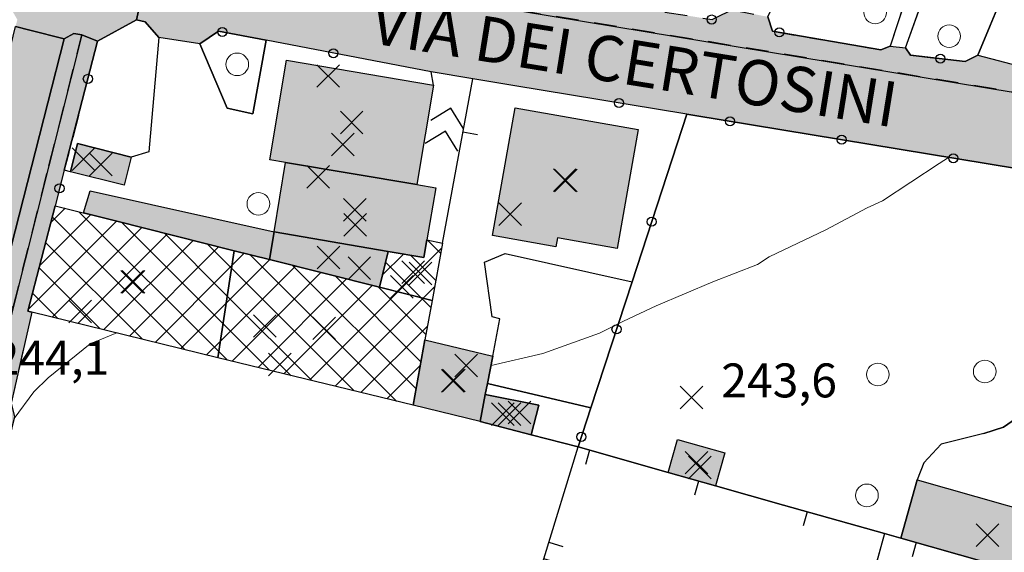
# Model space of a CAD drawing. Units: metres. Extents: x 514790 to 518610, y 5056590 to 5062810.
# Drawn here: x 515977 to 516064, y 5057630 to 5057677 of the extents above; entities that cross this region are included whole.
import ezdxf

# ---------------------------------------------------------------- set-up
doc = ezdxf.new("R2010")
doc.units = ezdxf.units.M
doc.header["$LTSCALE"] = 2
doc.header["$MEASUREMENT"] = 0
doc.header["$PDMODE"] = 3
doc.header["$PDSIZE"] = 1
for name, pattern in [('L04', [0]), ('L05', [0]), ('L10', [1.7, 1, -0.7])]:
    doc.linetypes.add(name, pattern=pattern)
for name, color, linetype in [('AIUOLA', 3, 'Continuous'), ('ALBERO ISOLATO', 3, 'Continuous'), ('ALTEZZA RELATIVA EDIFICIO', 7, 'Continuous'), ('BARACCA', 251, 'Continuous'), ('BORDO STRADA ASFALTATO', 2, 'Continuous'), ('BOX', 251, 'Continuous'), ('CAMP_EDIF_MIN', 39, 'Continuous'), ('CAMP_EDIF_PRODUTTIVO', 212, 'Continuous'), ('CAMP_EDIF_RES', 35, 'Continuous'), ('CAMP_TETTOIA', 9, 'Continuous'), ('CAMP_VERDE', 3, 'Continuous'), ('CAMP_VIAB', 8, 'Continuous'), ('CANCELLATA', 1, 'L04'), ('CURVE DI LIVELLO ORDINARIE', 53, 'Continuous'), ('EDIFICIO INDUSTRIALE', 212, 'Continuous'), ('EDIFICIO RESIDENZIALE', 35, 'Continuous'), ('ELEMENTO DI COPERTURA TETTOIA', 7, 'Continuous'), ('ELEMENTO DIVISORIO', 1, 'L05'), ('INCROCIO PAVIMENTATO', 2, 'Continuous'), ('MARCIAPIEDE', 2, 'L10'), ('NON_IMPORTARE A060401', 7, 'Continuous'), ('ORTO', 3, 'Continuous'), ('PIANO QUOTATO', 7, 'Continuous'), ('PUNTO QUOTATO EDIFICIO GRONDA', 7, 'Continuous'), ('PUNTO QUOTATO EDIFICIO PIEDE', 7, 'Continuous'), ('PUNTO QUOTATO terreno', 7, 'Continuous'), ("UNITA' VOLUMETRICA AL SUOLO", 253, 'Continuous'), ('VESTIZIONE ELEMENTO DIVISORIO', 1, 'Continuous'), ('VESTIZIONE RAMPE', 7, 'Continuous'), ('VESTIZIONE RECINZIONI', 1, 'Continuous'), ('VESTIZIONE VIALETTI', 3, 'Continuous'), ("VIABILITA'_Toponomastica", 1, 'Continuous')]:
    doc.layers.add(name, color=color, linetype=linetype)
doc.styles.get("Standard").update_dxf_attribs({"font": 'ARIAL.TTF'})
pattern_1 = [(45, (0, 0), (-1.4142135624, 1.4142135624), []), (135, (0, 0), (-1.4142135624, -1.4142135624), [])]

# ---------------------------------------------------------------- blocks, each defined once
blk = doc.blocks.new('RECI2')
at = {"layer": 'VESTIZIONE RECINZIONI'}
blk.add_circle((0, 0), 0.4, dxfattribs=at)
blk = doc.blocks.new('MURO2')
at = {"layer": 'VESTIZIONE ELEMENTO DIVISORIO'}
blk.add_line((0, 0), (0, -1.3), dxfattribs=at)

msp = doc.modelspace()

# ---------------------------------------------------------------- hatches: boundary and pattern name
at = {"layer": 'CAMP_EDIF_MIN', "linetype": 'Continuous'}
for points in [[(515986.857, 5057664.514), (515986.244, 5057662.022), (515981.494, 5057663.221), (515982.123, 5057665.708)], [(516018.149, 5057643.526), (516017.685, 5057641.142), (516011.761, 5057642.588), (516012.815, 5057648.357), (516018.808, 5057646.91), (516018.342, 5057644.516)], [(516017.685, 5057641.142), (516018.149, 5057643.526), (516022.885, 5057642.604), (516022.202, 5057639.97)]]:
    msp.add_hatch(color=256, dxfattribs=at).paths.add_polyline_path(points)
at = {"layer": 'CAMP_EDIF_PRODUTTIVO', "linetype": 'Continuous'}
h = msp.add_hatch(dxfattribs=at)
h.set_pattern_fill('ANSI37', color=256, scale=16, style=0)
h.set_pattern_definition(pattern_1)
h.paths.add_polyline_path([(515995.963, 5057656.241), (515994.514, 5057646.787), (515978.07, 5057650.803), (515977.716, 5057650.889), (515980.125, 5057660.221), (515980.723, 5057660.071), (515985.473, 5057658.877)])
h = msp.add_hatch(dxfattribs=at)
h.set_pattern_fill('ANSI37', color=256, scale=16, style=0)
h.set_pattern_definition(pattern_1)
h.paths.add_polyline_path([(516013.453, 5057651.847), (516008.809, 5057653.014), (516009.561, 5057656.182), (516012.727, 5057655.642), (516012.989, 5057657.192), (516014.377, 5057656.905)])
h = msp.add_hatch(dxfattribs=at)
h.set_pattern_fill('ANSI37', color=256, scale=16, style=0)
h.set_pattern_definition(pattern_1)
h.paths.add_polyline_path([(516008.809, 5057653.014), (516013.453, 5057651.847), (516012.815, 5057648.357), (516011.761, 5057642.588), (515994.514, 5057646.787), (515995.963, 5057656.241), (515999.09, 5057655.455)])
at = {"layer": 'CAMP_EDIF_RES', "linetype": 'Continuous'}
for points in [[(516012.094, 5057662.078), (516000.495, 5057664.043), (515999.099, 5057664.279), (516000.578, 5057673.068), (516013.575, 5057670.881)], [(516031.666, 5057666.947), (516029.797, 5057656.443), (516024.516, 5057657.381), (516024.375, 5057656.591), (516018.782, 5057657.592), (516020.801, 5057668.881)], [(516012.094, 5057662.078), (516013.768, 5057661.795), (516012.989, 5057657.192), (516012.727, 5057655.642), (516009.561, 5057656.182), (515999.489, 5057657.897), (516000.495, 5057664.043)]]:
    msp.add_hatch(color=256, dxfattribs=at).paths.add_polyline_path(points)
at = {"layer": 'CAMP_TETTOIA', "linetype": 'Continuous'}
for points in [[(515999.09, 5057655.455), (515995.963, 5057656.242), (515985.473, 5057658.878), (515982.647, 5057659.588), (515983.218, 5057661.544), (515999.489, 5057657.897)], [(516008.809, 5057653.014), (515999.09, 5057655.455), (515999.489, 5057657.897), (516009.561, 5057656.182)], [(516035.14, 5057639.559), (516039.301, 5057638.382), (516038.476, 5057635.464), (516034.314, 5057636.641)]]:
    msp.add_hatch(color=256, dxfattribs=at).paths.add_polyline_path(points)
msp.add_hatch(color=256, dxfattribs=at).paths.add_polyline_path([(516056.32, 5057635.986), (516072.074, 5057631.522), (516070.635, 5057626.371), (516054.874, 5057630.825)], flags=17)
at = {"layer": 'CAMP_VERDE', "linetype": 'Continuous'}
msp.add_hatch(color=256, dxfattribs=at).paths.add_polyline_path([(515979.59, 5057663.754), (515976.434, 5057651.219), (515975.422, 5057651.742), (515975.122, 5057652.342), (515980.942, 5057674.961), (515981.782, 5057675.441), (515982.502, 5057675.321)])
at = {"layer": 'CAMP_VIAB'}
for points in [[(516017.27, 5057680.014), (516026.499, 5057678.497), (516026.688, 5057679.676), (516028.49, 5057679.387), (516028.307, 5057678.248), (516028.729, 5057678.18), (516030.656, 5057677.872), (516038.193, 5057676.665), (516038.558, 5057676.847), (516039.92, 5057677.525), (516043.118, 5057676.911), (516043.539, 5057675.642), (516053.086, 5057673.991), (516053.934, 5057674.306), (516055.265, 5057674.183), (516055.723, 5057673.529), (516060.543, 5057672.969), (516061.686, 5057673.509), (516067.611, 5057671.974), (516067.484, 5057671.583), (516068.829, 5057671.319), (516069.977, 5057672.11), (516074.503, 5057671.442), (516075.299, 5057670.273), (516080.884, 5057669.278), (516083.19, 5057668.856), (516087.05, 5057668.148), (516088.407, 5057667.899), (516094.117, 5057671.203), (516096.122, 5057675.813), (516098.159, 5057674.895), (516096.251, 5057671.185), (516095.191, 5057670.019), (516093.601, 5057669.065), (516088.534, 5057666.442), (516086.773, 5057666.636), (515988.669, 5057682.831), (515985.147, 5057683.803), (515983.218, 5057685.151), (515982.466, 5057686.982), (515983.169, 5057690.482), (515984.989, 5057697.961), (515987.024, 5057697.393), (515984.98, 5057690.073), (515984.132, 5057687.034), (515984.197, 5057686.362), (515984.476, 5057685.813), (515984.936, 5057685.504), (515989.092, 5057684.79), (515991.176, 5057684.432), (515993.646, 5057684.008), (516000.808, 5057682.78), (516002.648, 5057682.464), (516012.147, 5057680.834), (516014.263, 5057680.496), (516016.643, 5057680.115)], [(515983.169, 5057690.482), (515982.466, 5057686.982), (515983.218, 5057685.151), (515985.147, 5057683.803), (515988.669, 5057682.83), (515988.237, 5057680.828), (515987.334, 5057676.647), (515983.89, 5057674.771), (515982.502, 5057675.321), (515981.782, 5057675.441), (515980.942, 5057674.961), (515977.901, 5057675.741), (515976.643, 5057676.064), (515976.795, 5057676.659), (515976.15, 5057677.776), (515969.065, 5057678.887), (515969.844, 5057683.856), (515970.383, 5057687.289), (515972.717, 5057687.257), (515974.651, 5057687.869), (515975.818, 5057688.837), (515976.52, 5057689.999), (515977.209, 5057691.827), (515981.142, 5057690.939)], [(516086.773, 5057666.636), (516086.338, 5057664.266), (516085.565, 5057660.05), (516073.891, 5057662.039), (516072.822, 5057660.842), (516068.41, 5057661.571), (516067.767, 5057663.051), (516036.491, 5057668.218), (516035.962, 5057668.305), (516020.573, 5057670.847), (516017.033, 5057671.432), (516013.376, 5057672.036), (515998.792, 5057674.835), (515994.56, 5057675.647), (515992.927, 5057674.513), (515989.3, 5057675.073), (515988.084, 5057676.464), (515987.334, 5057676.647), (515988.237, 5057680.828), (515988.669, 5057682.83)], [(515980.942, 5057674.961), (515975.122, 5057652.342), (515975.422, 5057651.742), (515976.434, 5057651.219), (515974.605, 5057643.956), (515973.513, 5057643.59), (515973.273, 5057642.81), (515973.469, 5057642.32), (515972.365, 5057642.477), (515967.277, 5057622.337), (515969.291, 5057621.807), (515967.353, 5057613.997), (515965.123, 5057614.474), (515963.745, 5057609.492), (515966.077, 5057608.856), (515963.829, 5057599.993), (515961.072, 5057600.692), (515957.841, 5057601.512), (515959.179, 5057606.932), (515969.043, 5057645.292), (515974.174, 5057666.069), (515976.643, 5057676.064), (515977.901, 5057675.741)]]:
    msp.add_hatch(color=256, dxfattribs=at).paths.add_polyline_path(points)
h = msp.add_hatch(color=256, dxfattribs=at)
h.paths.add_polyline_path([(515971.705, 5057619), (515970.706, 5057615.202), (515969.939, 5057615.241), (515967.434, 5057606.424), (515967.016, 5057604.349), (515965.964, 5057600.224), (515966.939, 5057599.706), (515965.924, 5057595.464), (515965.358, 5057595.39), (515964.292, 5057591.395), (515963.871, 5057589.822), (515962.51, 5057584.726), (515962.171, 5057583.456), (515961.544, 5057581.106), (515960.493, 5057577.173), (515959.76, 5057574.426), (515962.542, 5057573.676), (515961.212, 5057569.267), (515958.713, 5057569.992), (515952.343, 5057546.225), (515951.878, 5057546.343), (515951.236, 5057543.826), (515951.655, 5057543.719), (515949.039, 5057534.358), (515949.303, 5057533.54), (515949.732, 5057533.226), (515951.878, 5057532.597), (515951.653, 5057531.742), (515950.493, 5057527.339), (515947.744, 5057527.994), (515944.001, 5057513.208), (515944.492, 5057512.106), (515944.019, 5057509.45), (515942.729, 5057508.718), (515940.879, 5057501.592), (515941.525, 5057500.624), (515940.752, 5057497.17), (515939.473, 5057496.411), (515938.211, 5057491.365), (515937.726, 5057489.426), (515936.853, 5057489.633), (515934.043, 5057477.914), (515932.093, 5057469.782), (515938.018, 5057468.364), (515937.785, 5057467.392), (515931.378, 5057468.925), (515930.062, 5057469.289), (515929.94, 5057469.935), (515930.062, 5057470.747), (515930.685, 5057473.211), (515931.326, 5057475.747), (515939.821, 5057508.44), (515941.729, 5057515.542), (515944.485, 5057525.93), (515947.135, 5057536.954), (515955.298, 5057568.117), (515959.382, 5057582.511), (515962.795, 5057595.918), (515963.829, 5057599.993), (515966.077, 5057608.856), (515967.353, 5057613.997), (515969.291, 5057621.807), (515971.606, 5057631.136), (515974.538, 5057641.616), (515974.497, 5057642.175), (515974.42, 5057643.219), (515974.605, 5057643.956), (515976.434, 5057651.219), (515979.59, 5057663.754), (515982.502, 5057675.321), (515983.89, 5057674.771), (515980.936, 5057663.356), (515980.125, 5057660.221), (515977.716, 5057650.889), (515978.07, 5057650.803), (515976.243, 5057642.757), (515976.553, 5057641.566), (515971.122, 5057620.198), (515970.869, 5057619.276)])
h.paths.add_polyline_path([(515954.174, 5057587.429), (515944.635, 5057549.61), (515940.665, 5057549.424), (515940.794, 5057549.945), (515941.425, 5057552.497), (515943.017, 5057552.278), (515947.972, 5057571.629), (515948.421, 5057573.382), (515949.047, 5057575.828), (515952.363, 5057588.777), (515949.713, 5057593.246), (515947.535, 5057593.529), (515947.752, 5057595.297), (515950.098, 5057594.989), (515951.238, 5057594.628), (515952.438, 5057593.548), (515953.758, 5057592.228), (515954.358, 5057590.848), (515954.598, 5057589.108)], flags=16)
h.paths.add_polyline_path([(515933.301, 5057505.837), (515931.577, 5057505.622), (515933.827, 5057515.214), (515932.181, 5057515.624), (515937.124, 5057535.056), (515937.557, 5057536.757), (515939.203, 5057543.228), (515940.783, 5057542.77), (515940.462, 5057541.553), (515933.932, 5057516.828), (515935.895, 5057516.122)], flags=16)

# ---------------------------------------------------------------- linework, layer by layer
for points in [[(516086.773, 5057666.636, 243.956), (516086.338, 5057664.266, 243.982), (516085.565, 5057660.05, 244.03), (516073.891, 5057662.039, 243.942), (516072.822, 5057660.842, 243.81), (516068.41, 5057661.571, 243.79), (516067.767, 5057663.051, 243.985), (516036.491, 5057668.218, 244.39), (516035.962, 5057668.305, 244.124), (516020.573, 5057670.847, 244.35), (516017.033, 5057671.432, 244.48), (516013.376, 5057672.036, 244.41), (515998.792, 5057674.835, 244.294), (515994.56, 5057675.647, 244.26), (515992.927, 5057674.513, 244.31), (515989.3, 5057675.073, 244.227), (515988.084, 5057676.464, 244.137), (515987.334, 5057676.647, 244.1), (515988.237, 5057680.828, 244.156), (515988.669, 5057682.83, 244.183), (516086.773, 5057666.636, 243.956)], [(515980.942, 5057674.961, 243.97), (515975.122, 5057652.342, 243.89), (515975.422, 5057651.742, 243.89), (515976.434, 5057651.219, 243.906), (515974.605, 5057643.956, 243.857), (515973.513, 5057643.59, 243.85), (515973.273, 5057642.81, 243.85), (515973.469, 5057642.32, 243.85), (515972.365, 5057642.477, 244.238), (515967.277, 5057622.337, 243.92), (515969.291, 5057621.807, 243.92), (515967.353, 5057613.997, 243.92), (515965.123, 5057614.474, 243.92), (515963.745, 5057609.492, 243.92), (515966.077, 5057608.856, 243.92), (515963.829, 5057599.993, 243.659), (515961.072, 5057600.692, 243.715), (515957.841, 5057601.512, 243.78), (515959.179, 5057606.932, 243.78), (515969.043, 5057645.292, 243.91), (515974.174, 5057666.069, 244.173), (515976.643, 5057676.064, 244.3), (515977.901, 5057675.741, 244.203), (515980.942, 5057674.961, 243.97)]]:
    msp.add_polyline3d(points)
at = {"layer": 'AIUOLA'}
msp.add_polyline3d([(515979.59, 5057663.754, 244.24), (515976.434, 5057651.219, 243.906), (515975.422, 5057651.742, 243.89), (515975.122, 5057652.342, 243.89), (515980.942, 5057674.961, 243.97), (515981.782, 5057675.441, 244.01), (515982.502, 5057675.321, 244.097), (515979.59, 5057663.754, 244.24)], dxfattribs=at)
at = {"layer": 'ALBERO ISOLATO', "lineweight": 0}
for centre in [(516052.6, 5057677.301, 244.09), (516059.139, 5057675.201, 244.09), (515996.228, 5057672.711, 244.25), (515998.094, 5057660.385, 244.26), (516052.831, 5057645.3, 243.45), (516062.283, 5057645.57, 243.25), (516051.871, 5057634.62, 243.29)]:
    msp.add_circle(centre, 1, dxfattribs=at)
at = {"layer": 'ALTEZZA RELATIVA EDIFICIO'}
for p in [(516006.338, 5057667.577), (515984.179, 5057663.866), (516025.161, 5057662.468), (516006.622, 5057659.845), (516011.761, 5057654.354), (515987.054, 5057653.494), (516003.905, 5057649.383), (516015.269, 5057644.754), (516020.276, 5057641.808)]:
    msp.add_point(p, dxfattribs=at)
at = {"layer": 'BARACCA', "elevation": 244.26}
msp.add_lwpolyline([(515986.857, 5057664.514), (515986.244, 5057662.022), (515981.494, 5057663.221), (515982.123, 5057665.708), (515986.857, 5057664.514)], close=True, dxfattribs=at)
at = {"layer": 'BARACCA'}
msp.add_polyline3d([(516017.685, 5057641.142, 243.97), (516018.149, 5057643.526, 244.036), (516022.885, 5057642.604, 243.951), (516022.202, 5057639.97, 243.871), (516017.685, 5057641.142, 243.97)], dxfattribs=at)
at = {"layer": 'BORDO STRADA ASFALTATO'}
for points in [[(516067.767, 5057663.051, 243.985), (516036.492, 5057668.218, 244.39), (516035.962, 5057668.305, 244.124), (516020.573, 5057670.847, 244.35), (516017.033, 5057671.432, 244.48), (516013.376, 5057672.036, 244.41), (515998.792, 5057674.835, 244.294), (515994.56, 5057675.647, 244.26), (515992.927, 5057674.513, 244.31), (515989.3, 5057675.073, 244.227), (515988.084, 5057676.464, 244.137), (515987.334, 5057676.647, 244.1), (515983.89, 5057674.771, 244.22), (515980.936, 5057663.356, 244.11), (515980.125, 5057660.221, 244.08), (515977.716, 5057650.89, 244.08), (515978.07, 5057650.803, 244.08), (515976.243, 5057642.757, 244.015), (515976.553, 5057641.566, 244.009), (515971.122, 5057620.198, 244.02)], [(516043.118, 5057676.911, 244.2), (516043.539, 5057675.642, 244.08), (516053.086, 5057673.991, 244.078), (516053.934, 5057674.306, 244.078), (516055.265, 5057674.183, 244.087), (516055.723, 5057673.529, 244.095), (516060.544, 5057672.969, 244.23), (516061.686, 5057673.509, 244.115), (516067.611, 5057671.974, 243.923)]]:
    msp.add_polyline3d(points, dxfattribs=at)
at = {"layer": 'BOX'}
msp.add_polyline3d([(516018.149, 5057643.526, 244.036), (516017.685, 5057641.142, 243.97), (516011.761, 5057642.588, 244.07), (516012.815, 5057648.357, 244.07), (516018.808, 5057646.91, 244.13), (516018.342, 5057644.516, 244.064), (516018.149, 5057643.526, 244.036)], dxfattribs=at)
at = {"layer": 'CANCELLATA'}
for points in [[(515989.3, 5057675.073, 244.227), (515988.084, 5057676.464, 244.137), (515987.334, 5057676.647, 244.1), (515983.89, 5057674.771, 244.22), (515980.936, 5057663.356, 244.11), (515980.125, 5057660.221, 244.08)], [(516053.934, 5057674.306, 244.078), (516053.086, 5057673.991, 244.078), (516043.539, 5057675.642, 244.08), (516043.118, 5057676.911, 244.2)], [(516013.575, 5057670.881, 244.18), (516013.376, 5057672.036, 244.41), (515998.792, 5057674.835, 244.294), (515994.56, 5057675.647, 244.26), (515992.927, 5057674.513, 244.31)], [(516061.686, 5057673.509, 244.115), (516060.543, 5057672.969, 244.23), (516055.723, 5057673.529, 244.095), (516055.265, 5057674.183, 244.087)], [(516068.41, 5057661.571, 243.79), (516067.767, 5057663.051, 243.985), (516036.491, 5057668.218, 244.39), (516035.962, 5057668.305, 244.124), (516020.573, 5057670.847, 244.35)], [(516035.962, 5057668.305, 244.124), (516031.113, 5057653.485, 243.951), (516027.468, 5057642.343, 243.82), (516026.34, 5057638.896, 243.78)]]:
    msp.add_polyline3d(points, dxfattribs=at)
at = {"layer": 'CURVE DI LIVELLO ORDINARIE', "linetype": 'Continuous', "lineweight": 0}
for points in [[(516059.068, 5057664.488, 244), (516058.242, 5057663.934, 244), (516053.242, 5057660.65, 244), (516051.88, 5057660.021, 244), (516048.242, 5057658.081, 244), (516043.242, 5057655.689, 244), (516042.206, 5057655.021, 244), (516038.242, 5057653.482, 244), (516033.242, 5057651.366, 244), (516030.373, 5057650.021, 244), (516028.242, 5057648.959, 244), (516023.242, 5057647.151, 244), (516018.651, 5057646.101, 244)], [(515985.572, 5057648.971, 244), (515983.243, 5057647.999, 244), (515979.516, 5057645.022, 244), (515978.243, 5057643.783, 244), (515976.515, 5057641.418, 244)]]:
    msp.add_polyline3d(points, dxfattribs=at)
at = {"layer": 'EDIFICIO INDUSTRIALE'}
for points in [[(515995.963, 5057656.241, 244.075), (515994.514, 5057646.787, 244.073), (515978.07, 5057650.803, 244.08), (515977.716, 5057650.889, 244.08), (515980.125, 5057660.221, 244.08), (515980.723, 5057660.071, 244.08), (515985.473, 5057658.877, 244.08), (515995.963, 5057656.241, 244.075)], [(516013.453, 5057651.847, 244.353), (516008.809, 5057653.014, 244.282), (516009.561, 5057656.182, 244.242), (516012.727, 5057655.642, 244.242), (516012.989, 5057657.192, 244.242), (516014.377, 5057656.905, 244.494), (516013.453, 5057651.847, 244.353)], [(516008.809, 5057653.014, 244.282), (516013.453, 5057651.847, 244.353), (516012.815, 5057648.357, 244.07), (516011.761, 5057642.588, 244.07), (515994.514, 5057646.787, 244.073), (515995.963, 5057656.241, 244.075), (515999.09, 5057655.455, 244.07), (516008.809, 5057653.014, 244.282)]]:
    msp.add_polyline3d(points, dxfattribs=at)
at = {"layer": 'EDIFICIO RESIDENZIALE', "elevation": 244.25}
msp.add_lwpolyline([(516031.666, 5057666.947), (516029.797, 5057656.443), (516024.516, 5057657.381), (516024.375, 5057656.591), (516018.782, 5057657.592), (516020.801, 5057668.881), (516031.666, 5057666.947)], close=True, dxfattribs=at)
at = {"layer": 'EDIFICIO RESIDENZIALE'}
for points in [[(516012.094, 5057662.078, 244.002), (516000.495, 5057664.043, 244.085), (515999.099, 5057664.279, 244.18), (516000.578, 5057673.068, 244.18), (516013.575, 5057670.881, 244.18), (516012.094, 5057662.078, 244.002)], [(516012.094, 5057662.078, 244.002), (516013.768, 5057661.795, 243.99), (516012.989, 5057657.192, 244.242), (516012.727, 5057655.642, 244.242), (516009.561, 5057656.182, 244.242), (515999.489, 5057657.897, 243.99), (516000.495, 5057664.043, 244.085), (516012.094, 5057662.078, 244.002)]]:
    msp.add_polyline3d(points, dxfattribs=at)
at = {"layer": 'ELEMENTO DI COPERTURA TETTOIA'}
for points, elevation in [([(516008.809, 5057653.014), (515999.09, 5057655.455), (515999.489, 5057657.897), (516009.561, 5057656.182), (516008.809, 5057653.014)], 248.569), ([(516035.14, 5057639.559), (516039.301, 5057638.382), (516038.476, 5057635.464), (516034.314, 5057636.641), (516035.14, 5057639.559)], 245.897), ([(516056.32, 5057635.986), (516072.074, 5057631.522), (516070.635, 5057626.371), (516054.874, 5057630.825), (516056.32, 5057635.986)], 246.321)]:
    msp.add_lwpolyline(points, dxfattribs=dict(at, elevation=elevation))
msp.add_polyline3d([(515999.09, 5057655.455, 247.42), (515995.963, 5057656.242, 247.42), (515985.473, 5057658.878, 247.482), (515982.647, 5057659.588, 247.42), (515983.218, 5057661.544, 247.451), (515999.489, 5057657.897, 247.827), (515999.09, 5057655.455, 247.42)], dxfattribs=at)
at = {"layer": 'ELEMENTO DIVISORIO'}
msp.add_line((516014.377, 5057656.905, 244.494), (516017.033, 5057671.432, 244.48), dxfattribs=at)
for points in [[(516017.685, 5057641.142, 243.97), (516022.202, 5057639.97, 243.871), (516026.34, 5057638.896, 243.78), (516034.314, 5057636.641, 243.693), (516038.476, 5057635.464, 243.659), (516044.493, 5057633.762, 243.614), (516053.41, 5057631.239, 243.619), (516054.874, 5057630.825, 243.702), (516070.635, 5057626.371, 243.723)], [(516020.822, 5057620.934, 243.48), (516021.376, 5057622.737, 243.541), (516022.267, 5057625.636, 243.639), (516023.203, 5057628.686, 243.669), (516023.308, 5057629.027, 243.673), (516026.34, 5057638.896, 243.78)]]:
    msp.add_polyline3d(points, dxfattribs=at)
at = {"layer": 'INCROCIO PAVIMENTATO'}
msp.add_polyline3d([(515983.169, 5057690.482, 244.261), (515982.466, 5057686.982, 244.261), (515983.218, 5057685.151, 244.261), (515985.147, 5057683.803, 244.261), (515988.669, 5057682.83, 244.183), (515988.237, 5057680.828, 244.156), (515987.334, 5057676.647, 244.1), (515983.89, 5057674.771, 244.22), (515982.502, 5057675.321, 244.097), (515981.782, 5057675.441, 244.01), (515980.942, 5057674.961, 243.97), (515977.901, 5057675.741, 244.203), (515976.643, 5057676.064, 244.3)], dxfattribs=at)
at = {"layer": 'MARCIAPIEDE'}
for points in [[(516086.773, 5057666.636, 243.956), (515988.669, 5057682.831, 244.183), (515985.147, 5057683.803, 244.261), (515983.218, 5057685.151, 244.261), (515982.466, 5057686.982, 244.261), (515983.169, 5057690.482, 244.261), (515984.989, 5057697.961, 244.21), (515987.024, 5057697.393, 244.21), (515984.98, 5057690.073, 244.21), (515984.132, 5057687.034, 244.21), (515984.197, 5057686.362, 244.21), (515984.476, 5057685.813, 244.21), (515984.936, 5057685.504, 244.21), (515989.092, 5057684.79, 244.21), (515991.176, 5057684.432, 244.13), (515993.646, 5057684.008, 244.149), (516000.808, 5057682.78, 244.219), (516002.648, 5057682.464, 244.237), (516012.147, 5057680.834, 244.329), (516014.263, 5057680.496, 244.35), (516016.643, 5057680.115, 244.08), (516017.27, 5057680.014, 244.105)], [(516017.27, 5057680.014, 244.105), (516026.499, 5057678.497, 244.21), (516026.688, 5057679.676, 243.97), (516028.49, 5057679.387, 243.81), (516028.307, 5057678.248, 244.082), (516028.729, 5057678.18, 244.166), (516030.656, 5057677.872, 244.403), (516038.193, 5057676.665, 244.44), (516038.558, 5057676.847, 244.26), (516039.92, 5057677.525, 244.44), (516043.118, 5057676.911, 244.2), (516043.539, 5057675.642, 244.08), (516053.086, 5057673.991, 244.078), (516053.934, 5057674.306, 244.078), (516055.265, 5057674.183, 244.087), (516055.723, 5057673.529, 244.095), (516060.543, 5057672.969, 244.23), (516061.686, 5057673.509, 244.115), (516067.611, 5057671.974, 243.923)], [(515969.291, 5057621.807, 243.92), (515971.606, 5057631.136, 243.92), (515974.538, 5057641.616, 243.916), (515974.497, 5057642.175, 243.893), (515974.42, 5057643.219, 243.85), (515974.605, 5057643.956, 243.857), (515976.434, 5057651.219, 243.906), (515979.59, 5057663.754, 244.24), (515982.502, 5057675.321, 244.097), (515983.89, 5057674.771, 244.22), (515980.936, 5057663.356, 244.11), (515980.125, 5057660.221, 244.08), (515977.716, 5057650.889, 244.08), (515978.07, 5057650.803, 244.08), (515976.243, 5057642.757, 244.015), (515976.553, 5057641.566, 244.009), (515971.122, 5057620.198, 244.02)]]:
    msp.add_polyline3d(points, dxfattribs=at)
at = {"layer": 'NON_IMPORTARE A060401'}
for points in [[(516056.287, 5057681.519, 244.26), (516053.934, 5057674.306, 244.078), (516053.086, 5057673.991, 244.078), (516043.539, 5057675.642, 244.08), (516043.118, 5057676.911, 244.2), (516045.459, 5057681.796, 244.2), (516050.033, 5057680.792, 244.2), (516050.723, 5057683.22, 244.26), (516056.287, 5057681.519, 244.26)], [(516061.686, 5057673.509, 244.115), (516060.543, 5057672.969, 244.23), (516055.723, 5057673.529, 244.095), (516055.265, 5057674.183, 244.087), (516057.76, 5057681.068, 244.26), (516063.999, 5057679.161, 244.26), (516061.686, 5057673.509, 244.115)], [(515989.3, 5057675.073, 244.227), (515988.413, 5057664.991, 244.25), (515986.857, 5057664.514, 244.26), (515982.123, 5057665.708, 244.26), (515981.494, 5057663.221, 244.26), (515980.936, 5057663.356, 244.11), (515983.89, 5057674.771, 244.22), (515987.334, 5057676.647, 244.1), (515988.084, 5057676.464, 244.137), (515989.3, 5057675.073, 244.227)], [(515998.792, 5057674.835, 244.294), (515997.606, 5057668.332, 244.31), (515995.33, 5057668.849, 244.31), (515992.927, 5057674.513, 244.31), (515994.56, 5057675.647, 244.26), (515998.792, 5057674.835, 244.294)], [(516053.41, 5057631.239, 243.619), (516044.493, 5057633.762, 243.614), (516038.476, 5057635.464, 243.659), (516034.314, 5057636.641, 243.693), (516026.34, 5057638.896, 243.78), (516027.468, 5057642.343, 243.82), (516031.113, 5057653.485, 243.951), (516035.962, 5057668.305, 244.124), (516036.491, 5057668.217, 244.39), (516067.767, 5057663.051, 243.985), (516068.41, 5057661.571, 243.79), (516065.893, 5057643.012, 243.896), (516064.986, 5057641.398, 243.896), (516063.953, 5057640.649, 243.896), (516062.191, 5057640.08, 243.896), (516058.444, 5057639.152, 243.896), (516056.894, 5057637.496, 243.896), (516056.32, 5057635.986, 243.72), (516054.873, 5057630.825, 243.702), (516053.41, 5057631.239, 243.619)], [(516031.113, 5057653.485, 243.951), (516027.468, 5057642.343, 243.82), (516018.342, 5057644.516, 244.064), (516018.808, 5057646.91, 244.13), (516019.434, 5057650.225, 244.13), (516018.75, 5057650.402, 244.13), (516018.062, 5057655.241, 244.13), (516019.893, 5057655.993, 244.13), (516031.113, 5057653.485, 243.951)], [(516053.41, 5057631.239, 243.619), (516047.502, 5057609.79, 243.459), (516044.631, 5057610.602, 243.508), (516040.376, 5057611.802, 243.44), (516038.229, 5057612.408, 243.236), (516026.403, 5057615.744, 243.165), (516027.22, 5057618.531, 243.425), (516027.361, 5057619.013, 243.47), (516023.492, 5057620.15, 243.476), (516025.968, 5057628.21, 243.673), (516023.308, 5057629.027, 243.673), (516026.34, 5057638.896, 243.78), (516034.314, 5057636.641, 243.693), (516038.476, 5057635.464, 243.659), (516044.493, 5057633.762, 243.614), (516053.41, 5057631.239, 243.619)]]:
    msp.add_polyline3d(points, dxfattribs=at)
at = {"layer": 'ORTO'}
msp.add_polyline3d([(516027.468, 5057642.343, 243.82), (516026.34, 5057638.896, 243.78), (516022.202, 5057639.97, 243.871), (516022.885, 5057642.604, 243.951), (516018.149, 5057643.526, 244.036), (516018.342, 5057644.516, 244.064), (516027.468, 5057642.343, 243.82)], dxfattribs=at)
at = {"layer": 'PUNTO QUOTATO EDIFICIO GRONDA'}
for p in [(516004.251, 5057671.68, 249.688), (515982.635, 5057664.337, 246.343), (516003.375, 5057662.765, 251.489), (516020.339, 5057659.482, 248.33), (516007.015, 5057654.69, 248.569), (516010.762, 5057653.041, 246.942), (515982.334, 5057650.858, 247.74), (515999.991, 5057646.177, 248.19), (516016.449, 5057646.104, 246.555), (516019.701, 5057641.794, 245.751), (516037.096, 5057637.076, 245.897)]:
    msp.add_point(p, dxfattribs=at)
at = {"layer": 'PUNTO QUOTATO EDIFICIO PIEDE'}
for p in [(516005.565, 5057665.63, 244.18), (515984.176, 5057663.868, 244.26), (516025.271, 5057662.441, 244.25), (516006.643, 5057658.519, 243.99), (516004.301, 5057655.636, 244.08), (516012.425, 5057654.231, 244.494), (515986.954, 5057653.481, 244.08), (515998.669, 5057649.589, 244.07), (516015.371, 5057644.771, 244.13), (516021.171, 5057641.939, 243.951), (516036.808, 5057637.511, 243.66), (516062.535, 5057631.098, 243.72)]:
    msp.add_point(p, dxfattribs=at)
at = {"layer": 'PUNTO QUOTATO terreno'}
msp.add_point((516036.373, 5057643.279, 243.62), dxfattribs=at)
at = {"layer": "UNITA' VOLUMETRICA AL SUOLO"}
for points, elevation in [([(516012.094, 5057662.078), (516000.495, 5057664.043), (515999.099, 5057664.279), (516000.578, 5057673.068), (516013.575, 5057670.881), (516012.094, 5057662.078)], 244.002), ([(516031.666, 5057666.947), (516029.797, 5057656.443), (516024.516, 5057657.381), (516024.375, 5057656.591), (516018.782, 5057657.592), (516020.801, 5057668.881), (516031.666, 5057666.947)], 244.25), ([(515986.857, 5057664.514), (515986.244, 5057662.022), (515981.494, 5057663.221), (515982.123, 5057665.708), (515986.857, 5057664.514)], 244.26), ([(516012.094, 5057662.078), (516013.768, 5057661.795), (516012.989, 5057657.192), (516012.727, 5057655.643), (516009.561, 5057656.182), (515999.489, 5057657.897), (516000.495, 5057664.043), (516012.094, 5057662.078)], 243.99), ([(515995.963, 5057656.242), (515994.514, 5057646.787), (515978.07, 5057650.803), (515977.716, 5057650.889), (515980.125, 5057660.221), (515980.723, 5057660.071), (515985.473, 5057658.878), (515995.963, 5057656.242)], 244.073), ([(516013.453, 5057651.847), (516008.809, 5057653.014), (516009.561, 5057656.182), (516012.727, 5057655.643), (516012.989, 5057657.192), (516014.377, 5057656.905), (516013.453, 5057651.847)], 244.242), ([(516008.809, 5057653.014), (516013.453, 5057651.847), (516012.815, 5057648.357), (516011.761, 5057642.588), (515994.514, 5057646.787), (515995.963, 5057656.242), (515999.09, 5057655.455), (516008.809, 5057653.014)], 244.07), ([(516018.149, 5057643.526), (516017.685, 5057641.143), (516011.761, 5057642.588), (516012.815, 5057648.357), (516018.808, 5057646.91), (516018.342, 5057644.516), (516018.149, 5057643.526)], 243.97), ([(516017.685, 5057641.143), (516018.149, 5057643.526), (516022.885, 5057642.604), (516022.202, 5057639.97), (516017.685, 5057641.143)], 243.871)]:
    msp.add_lwpolyline(points, close=True, dxfattribs=dict(at, elevation=elevation))
at = {"layer": 'VESTIZIONE RAMPE'}
for p, q in [((516015.101, 5057668.843), (516013.327, 5057667.749)), ((516016.195, 5057667.069), (516015.101, 5057668.843)), ((516014.62, 5057666.815), (516012.846, 5057665.721)), ((516015.714, 5057665.041), (516014.62, 5057666.815))]:
    msp.add_line(p, q, dxfattribs=at)
at = {"layer": 'VESTIZIONE VIALETTI'}
for p, q in [((516056.287, 5057681.519), (516053.934, 5057674.306)), ((516055.265, 5057674.183), (516057.76, 5057681.068)), ((516061.686, 5057673.509), (516063.999, 5057679.161)), ((515981.494, 5057663.221), (515980.936, 5057663.356)), ((516027.468, 5057642.343), (516018.342, 5057644.516)), ((516053.41, 5057631.239), (516047.502, 5057609.79))]:
    msp.add_line(p, q, dxfattribs=at)
for points in [[(515976.434, 5057651.219), (515975.422, 5057651.742), (515975.122, 5057652.342), (515980.942, 5057674.961), (515981.782, 5057675.441), (515982.502, 5057675.321)], [(515989.3, 5057675.073), (515988.413, 5057664.991), (515986.857, 5057664.514)], [(515992.927, 5057674.513), (515995.33, 5057668.849), (515997.606, 5057668.332), (515998.792, 5057674.835)], [(516062.191, 5057640.08), (516063.953, 5057640.649), (516064.986, 5057641.398), (516065.893, 5057643.012), (516068.41, 5057661.571)], [(516018.808, 5057646.91), (516019.434, 5057650.225), (516018.75, 5057650.402), (516018.062, 5057655.241), (516019.893, 5057655.993), (516031.113, 5057653.485)], [(516062.191, 5057640.08), (516058.444, 5057639.152), (516056.894, 5057637.496), (516056.32, 5057635.986), (516054.874, 5057630.825)]]:
    msp.add_lwpolyline(points, dxfattribs=at)

# ---------------------------------------------------------------- block references
at = {"layer": 'VESTIZIONE ELEMENTO DIVISORIO', "linetype": 'Continuous', "lineweight": 0}
for p, rotation in [((516016.176, 5057666.742, 244.485), 79.64067256140832), ((516027.356, 5057638.609, 243.769), 344.2059836662957), ((516036.978, 5057635.887, 243.671), 344.2063859446029), ((516046.6, 5057633.166, 243.615), 344.2061962808943), ((516023.758, 5057630.491, 243.689), 72.92334353469698), ((516056.221, 5057630.444, 243.703), 344.2202419845448)]:
    msp.add_blockref('MURO2', p, dxfattribs=dict(at, rotation=rotation))
at = {"layer": 'VESTIZIONE RECINZIONI', "linetype": 'Continuous', "lineweight": 0}
for p, rotation in [((516038.159, 5057676.671, 244.44), 350.906283901539), ((515994.908, 5057675.58, 244.263), 169.1367710701948), ((516044.124, 5057675.54, 244.08), 170.1901232158187), ((516004.729, 5057673.695, 244.341), 169.1365945792826), ((516058.367, 5057673.222, 244.169), 173.3783129132364), ((515983.025, 5057671.428, 244.188), 255.491381223963), ((516029.97, 5057669.295, 244.212), 170.6201129250632), ((516039.774, 5057667.675, 244.347), 170.6200172751239), ((516049.64, 5057666.046, 244.22), 170.6200172751239), ((516059.505, 5057664.416, 244.092), 170.6200172751239), ((515980.52, 5057661.747, 244.095), 255.4904116109919), ((516032.852, 5057658.801, 244.013), 251.8834223387806), ((516029.743, 5057649.298, 243.902), 251.8838995813424), ((516026.634, 5057639.794, 243.791), 251.8833272576501)]:
    msp.add_blockref('RECI2', p, dxfattribs=dict(at, rotation=rotation))

# ---------------------------------------------------------------- texts
at = {"layer": 'PIANO QUOTATO', "lineweight": 0}
for s, p in [('244,1', (515974.7, 5057645.284, 244.13)), ('243,6', (516039, 5057643.279, 243.62))]:
    msp.add_text(s, height=3, dxfattribs=at).set_placement(p)
at = {"layer": "VIABILITA'_Toponomastica", "color": 7, "linetype": 'Continuous', "lineweight": 0}
msp.add_text('VIA DEI CERTOSINI', height=4, rotation=350.83081, dxfattribs=at).set_placement((516007.84, 5057674.613))

doc.saveas('drawing.dxf')
